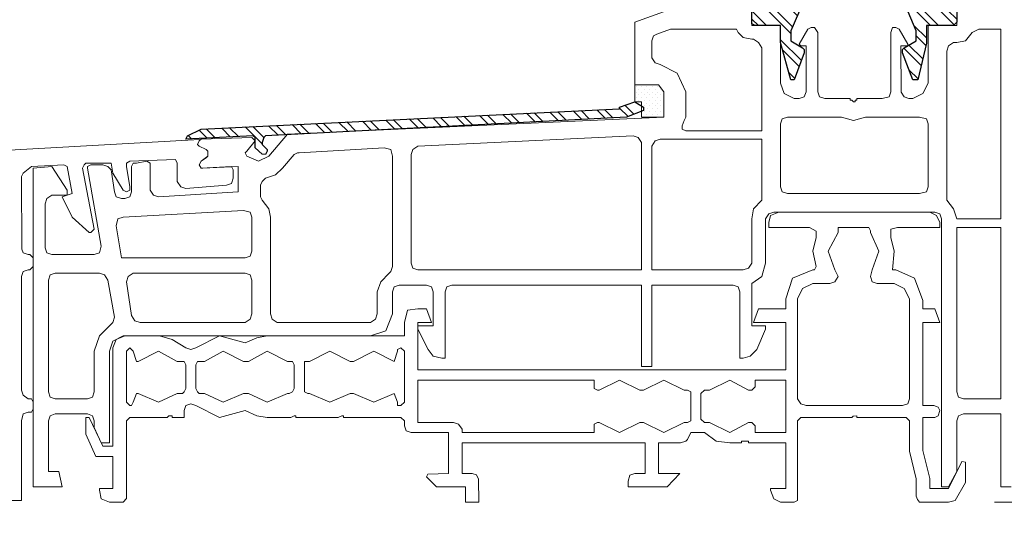
# Model space of a CAD drawing. Units: inches. Extents: x 0 to 48, y 0 to 36.
# Drawn here: x 39.7 to 45, y 5.9 to 8.6 of the extents above; entities that cross this region are included whole.
import ezdxf

# ---------------------------------------------------------------- set-up
doc = ezdxf.new("R2010")
doc.units = ezdxf.units.IN
doc.header["$MEASUREMENT"] = 0
doc.layers.add('z__DIMENSION', color=7, linetype='Continuous')
for name, color, linetype, lineweight in [('z__DIMENSION_Pen_No__242', 7, 'Continuous', 9), ('z__DIMENSION_Pen_No__243', 7, 'Continuous', 15), ('z_HATCH_GASKET_Pen_No__242', 7, 'Continuous', 9), ('z_HATCH_STEEL_Pen_No__242', 7, 'Continuous', 9), ('z_HATCH_STEEL_Pen_No__247', 7, 'Continuous', 25), ('zzz_Plastic_Pen_No__243', 7, 'Continuous', 15)]:
    doc.layers.add(name, color=color, linetype=linetype, lineweight=lineweight)
doc.styles.add('GENERATED_STYLE_1', font='txt')
doc.dimstyles.new('GENERATED_STYLE__1', dxfattribs={"dimtxt": 0.250394, "dimasz": 0.158209, "dimexe": 0.18, "dimexo": 0.248031, "dimgap": 0.09, "dimtad": 1, "dimtih": 1, "dimtoh": 1, "dimzin": 0, "dimdsep": 46, "dimtxsty": 'GENERATED_STYLE_1', "dimblk": 'ARROWHEAD_6', "dimblk1": 'ARROWHEAD_6', "dimblk2": 'ARROWHEAD_6', "dimcen": 0.09, "dimclrd": 7, "dimclre": 7, "dimclrt": 7, "dimadec": 0, "dimazin": 0, "dimtfac": 1, "dimtdec": 4, "dimtmove": 0, "dimatfit": 3, "dimfxl": 0, "dimtolj": 1, "dimtzin": 0, "dimarcsym": 0})
doc.dimstyles.new('GENERATED_STYLE__2', dxfattribs={"dimtxt": 0.250394, "dimasz": 0.158209, "dimexe": 0.18, "dimexo": 0.248031, "dimgap": 0.09, "dimtad": 1, "dimzin": 0, "dimdsep": 46, "dimtxsty": 'GENERATED_STYLE_1', "dimblk": 'ARROWHEAD_6', "dimblk1": 'ARROWHEAD_6', "dimblk2": 'ARROWHEAD_6', "dimcen": 0.09, "dimclrd": 7, "dimclre": 7, "dimclrt": 7, "dimadec": 0, "dimazin": 0, "dimtfac": 1, "dimtdec": 4, "dimtmove": 0, "dimatfit": 3, "dimfxl": 0, "dimtolj": 1, "dimtzin": 0, "dimarcsym": 0})
pattern_1 = [(315, (0, 0), (0.06616102, 0.06616102), []), (315, (0, -0.04411), (0.06616102, 0.06616102), [])]

# ---------------------------------------------------------------- blocks, each defined once
blk = doc.blocks.new('*D147')
at = {"layer": 'z__DIMENSION_Pen_No__242', "linetype": 'Continuous'}
for p, q in [((34.3403, 13.3647), (34.3403, 13.4896)), ((41.8686, 13.3647), (34.1841, 13.3647)), ((34.3403, 6.0385), (34.3403, 13.3647)), ((35.9748, 6.0385), (34.1841, 6.0385)), ((34.3403, 5.9136), (34.3403, 6.0385))]:
    blk.add_line(p, q, dxfattribs=at)
at = {"layer": 'z__DIMENSION_Pen_No__243', "linetype": 'Continuous'}
for p, q in [((34.4235, 13.2815), (34.257, 13.448)), ((34.257, 6.1218), (34.4235, 5.9553))]:
    blk.add_line(p, q, dxfattribs=at)
at = {"layer": 'z__DIMENSION_Pen_No__243', "insert": (34.2902, 9.3079), "char_height": 0.250394, "attachment_point": 7, "rotation": 90, "style": 'GENERATED_STYLE_1'}
blk.add_mtext('\\A1;{\\fArial|b0|i0|c0|p34;7.33"}', dxfattribs=at)
blk = doc.blocks.new('ARROWHEAD_6')
at = {"color": 0, "linetype": 'Continuous', "lineweight": 0}
for p, q in [((-0.5, -0.5), (0.5, 0.5)), ((0, 0), (-1, 0))]:
    blk.add_line(p, q, dxfattribs=at)
blk = doc.blocks.new('*D148')
at = {"layer": 'z__DIMENSION_Pen_No__242', "linetype": 'Continuous'}
for p, q in [((47.0092, 8.7117), (46.087, 8.7117)), ((46.8531, 6.0294), (46.8531, 8.7117)), ((47.0092, 6.0294), (44.901, 6.0294)), ((46.8531, 5.9045), (46.8531, 6.0294))]:
    blk.add_line(p, q, dxfattribs=at)
at = {"layer": 'z__DIMENSION_Pen_No__243', "linetype": 'Continuous'}
for p, q in [((46.7698, 8.795), (46.9363, 8.6285)), ((46.7698, 6.1127), (46.9363, 5.9461))]:
    blk.add_line(p, q, dxfattribs=at)
at = {"layer": 'z__DIMENSION_Pen_No__243', "insert": (46.803, 6.9768), "char_height": 0.250394, "attachment_point": 7, "rotation": 90, "style": 'GENERATED_STYLE_1'}
blk.add_mtext('\\A1;{\\fArial|b0|i0|c0|p34;2.68"}', dxfattribs=at)
blk = doc.blocks.new('*D151')
at = {"layer": 'z__DIMENSION_Pen_No__242', "linetype": 'Continuous'}
for p, q in [((35.8305, 5.2734), (35.8305, 5.8726)), ((45.3281, 5.2734), (45.3281, 5.8635)), ((35.8305, 5.4296), (45.3281, 5.4296)), ((45.3281, 5.4296), (45.453, 5.4296))]:
    blk.add_line(p, q, dxfattribs=at)
at = {"layer": 'z__DIMENSION_Pen_No__243', "linetype": 'Continuous'}
for p, q in [((35.9137, 5.5128), (35.7472, 5.3463)), ((45.2448, 5.3463), (45.4113, 5.5128))]:
    blk.add_line(p, q, dxfattribs=at)
at = {"layer": 'z__DIMENSION_Pen_No__243', "insert": (40.1855, 5.4796), "char_height": 0.250394, "attachment_point": 7, "style": 'GENERATED_STYLE_1'}
blk.add_mtext('\\A1;{\\fArial|b0|i0|c0|p34;9.50"}', dxfattribs=at)

msp = doc.modelspace()

# ---------------------------------------------------------------- hatches: boundary and pattern name
at = {"layer": 'z_HATCH_GASKET_Pen_No__242', "linetype": 'Continuous'}
h = msp.add_hatch(dxfattribs=at)
h.set_pattern_fill('03___Stipple__Gasket', color=256, style=0, pattern_type=2)
h.set_pattern_definition([(45, (0, 0), (-0.014731391, 0.014731391), [0, -0.020833333])])
h.paths.add_polyline_path([(42.9651, 8.2738), (43.0928, 8.2738), (43.1202, 8.2373), (43.1202, 8.1005), (43.0016, 8.1005), (43.0016, 8.1826), (42.9651, 8.1826)])
at = {"layer": 'z_HATCH_STEEL_Pen_No__242', "linetype": 'Continuous'}
h = msp.add_hatch(dxfattribs=at)
h.set_pattern_fill('ANSI32', color=256, style=0, pattern_type=2)
h.set_pattern_definition(pattern_1)
h.paths.add_polyline_path([(43.6129, 8.5931), (43.5946, 8.6023), (43.5946, 8.6752), (43.7132, 8.6752), (43.7406, 8.6844), (43.7588, 8.7026), (43.8227, 8.8577), (43.8409, 8.876), (44.0052, 8.876), (44.0325, 8.8851), (44.0417, 8.9125), (44.0417, 8.9672), (44.0782, 9.0402), (44.142, 9.0676), (44.215, 9.0402), (44.2424, 8.9672), (44.2424, 8.9125), (44.2515, 8.8851), (44.2789, 8.876), (44.4431, 8.876), (44.4613, 8.8577), (44.5435, 8.6844), (44.5708, 8.6752), (44.6986, 8.6752), (44.6986, 8.6114), (44.6803, 8.5931), (44.5343, 8.5931), (44.5343, 8.4986), (44.4887, 8.3012), (44.4613, 8.3012), (44.4066, 8.4472), (44.4066, 8.4654), (44.4157, 8.4745), (44.4796, 8.511), (44.4796, 8.5658), (44.3884, 8.7847), (44.361, 8.7938), (44.1785, 8.7938), (44.1785, 8.8212), (44.1603, 8.8212), (44.1511, 8.8303), (44.1329, 8.8303), (44.1238, 8.8212), (44.1146, 8.8212), (44.1055, 8.7938), (43.9231, 8.7938), (43.8957, 8.7847), (43.8866, 8.7574), (43.8044, 8.5658), (43.8044, 8.511), (43.8683, 8.4745), (43.8774, 8.4654), (43.8774, 8.4472), (43.8227, 8.3012), (43.8044, 8.3012), (43.7497, 8.5019), (43.7497, 8.5931)])
h = msp.add_hatch(dxfattribs=at)
h.set_pattern_fill('ANSI32', color=256, style=0, pattern_type=2)
h.set_pattern_definition(pattern_1)
h.paths.add_polyline_path([(40.5473, 7.9819), (40.5565, 8.0001), (40.6295, 8.0366), (42.883, 8.1461), (42.883, 8.1552), (42.9651, 8.1826), (43.0107, 8.1552), (43.0107, 8.137), (42.9195, 8.1005), (40.9761, 8.0001), (40.967, 7.991), (40.9579, 7.9636), (40.9579, 7.9545), (40.9853, 7.9271), (40.9853, 7.918), (40.9761, 7.8997), (40.9595, 7.9023), (40.9214, 7.9362), (40.9214, 7.991), (40.9101, 8)])

# ---------------------------------------------------------------- linework, layer by layer
at = {"layer": 'z_HATCH_GASKET_Pen_No__242', "linetype": 'Continuous', "flags": 128}
msp.add_lwpolyline([(42.9651, 8.2738), (43.0928, 8.2738), (43.1202, 8.2373), (43.1202, 8.1005), (43.0016, 8.1005), (43.0016, 8.1826), (42.9651, 8.1826)], close=True, dxfattribs=at)
at = {"layer": 'z_HATCH_STEEL_Pen_No__247', "linetype": 'Continuous', "flags": 128}
for points in [[(43.8866, 8.7574), (43.8044, 8.5658), (43.8044, 8.511), (43.8683, 8.4745), (43.8774, 8.4654), (43.8774, 8.4472), (43.8227, 8.3012), (43.8044, 8.3012), (43.7497, 8.5019), (43.7497, 8.5931), (43.6129, 8.5931), (43.5946, 8.6023), (43.5946, 8.6752)], [(44.6986, 8.6752), (44.6986, 8.6114), (44.6803, 8.5931), (44.5343, 8.5931), (44.5343, 8.4986), (44.4887, 8.3012), (44.4613, 8.3012), (44.4066, 8.4472), (44.4066, 8.4654), (44.4157, 8.4745), (44.4796, 8.511), (44.4796, 8.5658), (44.3884, 8.7847)]]:
    msp.add_lwpolyline(points, dxfattribs=at)
msp.add_lwpolyline([(40.5473, 7.9819), (40.5565, 8.0001), (40.6295, 8.0366), (42.883, 8.1461), (42.883, 8.1552), (42.9651, 8.1826), (43.0107, 8.1552), (43.0107, 8.137), (42.9195, 8.1005), (40.9761, 8.0001), (40.967, 7.991), (40.9579, 7.9636), (40.9579, 7.9545), (40.9853, 7.9271), (40.9853, 7.918), (40.9761, 7.8997), (40.9595, 7.9023), (40.9214, 7.9362), (40.9214, 7.991), (40.9101, 8)], close=True, dxfattribs=at)
at = {"layer": 'zzz_Plastic_Pen_No__243', "linetype": 'Continuous', "flags": 128}
for points in [[(43.1384, 8.6752), (42.9651, 8.6114), (42.9651, 8.2738), (43.0928, 8.2738), (43.1202, 8.2373), (43.1202, 8.1005), (41.0948, 8.0092), (40.9944, 7.8906), (40.9397, 7.8632), (40.8758, 7.8906), (40.8667, 7.9089), (40.8758, 7.918), (40.9214, 7.9727), (40.9032, 7.991), (40.6295, 7.9819), (40.6203, 7.9727), (40.6112, 7.9545), (40.6203, 7.9454), (40.6568, 7.9271), (40.6659, 7.918), (40.6659, 7.9089), (40.6659, 7.8997), (40.6659, 7.8906), (40.6568, 7.8815), (40.6295, 7.8632), (40.6203, 7.845), (40.6295, 7.8267), (40.6386, 7.8267), (40.8302, 7.8359), (40.8302, 7.699), (40.4014, 7.6716), (40.374, 7.6808), (40.3557, 7.7081), (40.3557, 7.8359), (40.3557, 7.8541), (40.3375, 7.8632), (40.2828, 7.8541), (40.2645, 7.8541), (40.2554, 7.8359), (40.2554, 7.699), (40.2463, 7.6716), (40.2189, 7.6625), (40.2006, 7.6625), (40.1733, 7.6716), (40.1642, 7.699), (40.1459, 7.8176), (40.1277, 7.8359), (40.1003, 7.845), (40.0364, 7.845), (40.0182, 7.8359), (40.0182, 7.8267), (40.0912, 7.4071), (40.082, 7.3706), (40.0547, 7.3614), (39.8266, 7.3614), (39.7992, 7.3706), (39.7901, 7.3979), (39.7901, 7.6352), (39.7992, 7.6625), (39.8266, 7.6808), (39.8904, 7.6808), (39.9087, 7.6808), (39.9087, 7.7081), (39.8266, 7.8359), (39.7262, 7.8267), (39.7262, 6.1115), (39.8813, 6.1115), (39.8631, 6.1936), (39.8083, 6.1936), (39.8083, 6.4673), (39.8175, 6.4947), (39.8448, 6.5038), (40.0182, 6.5038), (40.0455, 6.4947), (40.0547, 6.4673), (40.0547, 6.4308), (40.0912, 6.3487), (40.1368, 6.3487), (40.1368, 6.8414), (40.155, 6.8961), (40.2098, 6.9235), (41.5418, 6.9235), (41.6239, 6.9509), (41.6604, 7.0421), (41.6604, 7.1607), (41.6695, 7.1881), (41.6969, 7.1972), (41.8429, 7.1972), (41.8703, 7.1881), (41.8794, 7.1607), (41.8794, 6.9783), (41.7973, 6.9783), (41.7973, 6.96), (41.852, 6.8505), (41.8794, 6.814), (41.925, 6.8049), (41.9432, 6.8049), (41.9432, 7.1607), (41.9524, 7.1881), (41.9797, 7.1972), (43.0016, 7.1972), (43.0016, 6.7593), (43.0563, 6.7593), (43.0563, 7.1972), (43.4942, 7.1972), (43.5216, 7.1881), (43.5307, 7.1607), (43.5307, 6.8049), (43.549, 6.8049), (43.5855, 6.814), (43.622, 6.8505), (43.6676, 6.96), (43.6676, 6.9783), (43.5946, 6.9783), (43.5946, 7.2063), (43.6493, 7.2428), (43.6676, 7.3158), (43.6676, 7.553), (43.6858, 7.5804), (43.7132, 7.5895), (44.5799, 7.5895), (44.6073, 7.5804), (44.6164, 7.553), (44.6164, 6.1115), (44.6529, 6.1115), (44.6986, 6.1936), (44.6986, 6.4673), (44.7077, 6.4947), (44.735, 6.5038), (44.9358, 6.5038), (44.9358, 6.1115), (44.9905, 6.1115)], [(44.6986, 8.6752), (44.6986, 8.5931), (44.5435, 8.5931), (44.5435, 8.2829), (44.5161, 8.2282), (44.4613, 8.2008), (44.4399, 8.2019), (44.4157, 8.2099), (44.3986, 8.2356), (44.3975, 8.4836), (44.434, 8.4836), (44.434, 8.4928), (44.3884, 8.5749), (44.3701, 8.584), (44.3519, 8.584), (44.3427, 8.5566), (44.3427, 8.2373), (44.3336, 8.2099), (44.2971, 8.2008), (44.1603, 8.2008), (44.1603, 8.1917), (44.1511, 8.1917), (44.1511, 8.1826), (44.142, 8.1826), (44.1329, 8.1917), (44.1238, 8.1917), (44.1238, 8.2008), (43.9869, 8.2008), (43.9595, 8.2099), (43.9504, 8.2373), (43.9504, 8.5566), (43.9322, 8.584), (43.9139, 8.584), (43.8957, 8.5749), (43.8501, 8.4928), (43.8592, 8.4836), (43.8866, 8.4836), (43.8866, 8.2373), (43.8774, 8.2099), (43.8501, 8.2008), (43.8227, 8.2008), (43.768, 8.2282), (43.7497, 8.2829), (43.7497, 8.5931), (43.5946, 8.5931), (43.5946, 8.6752)], [(39.5802, 6.0385), (39.6624, 6.0385), (39.6624, 6.4673), (39.6715, 6.5038), (39.6989, 6.513), (39.708, 6.513), (39.7171, 6.513), (39.7262, 6.5312), (39.7262, 6.5677), (39.7171, 6.5859), (39.708, 6.5859), (39.6989, 6.5859), (39.6715, 6.6042), (39.6624, 6.6316), (39.6624, 7.1639), (39.6624, 7.2428), (39.6715, 7.2702), (39.6989, 7.2793), (39.708, 7.2793), (39.7262, 7.2976), (39.7262, 7.3432), (39.708, 7.3614), (39.6989, 7.3614), (39.6715, 7.3706), (39.6647, 7.3909), (39.6624, 7.7811), (39.6715, 7.7994), (39.7171, 7.8359), (39.8904, 7.845), (39.9087, 7.8359), (39.9361, 7.6899), (39.8813, 7.6716), (39.9361, 7.5622), (40.0273, 7.4801), (40.0364, 7.4801), (40.0547, 7.4983), (39.9908, 7.8267), (39.9999, 7.845), (40.0091, 7.8541), (40.1459, 7.8541), (40.155, 7.7994), (40.2098, 7.7081), (40.228, 7.699), (40.2463, 7.7081), (40.2463, 7.7264), (40.228, 7.8359), (40.228, 7.8541), (40.2463, 7.8632), (40.4926, 7.8724), (40.5017, 7.8541), (40.5017, 7.7538), (40.52, 7.7264), (40.5473, 7.7173), (40.7663, 7.7355), (40.7937, 7.7446), (40.8028, 7.772), (40.8028, 7.8176), (40.7937, 7.8359), (40.6295, 7.8267), (40.6203, 7.845), (40.6295, 7.8632), (40.6659, 7.8906), (40.6659, 7.918), (40.6568, 7.9271), (40.6203, 7.9454), (40.6112, 7.9545), (40.6234, 7.981), (39.4981, 7.918)]]:
    msp.add_lwpolyline(points, dxfattribs=at)
for points in [[(43.2388, 8.0275), (43.6493, 8.0275), (43.6493, 8.4745), (43.6311, 8.5019), (43.6037, 8.5201), (43.5946, 8.5201), (43.549, 8.5293), (43.5216, 8.5566), (43.5125, 8.5749), (43.4851, 8.5749), (43.1567, 8.5749), (43.0837, 8.5475), (43.0654, 8.5384), (43.0563, 8.511), (43.0563, 8.4198), (43.0746, 8.3924), (43.1019, 8.3833), (43.1932, 8.3377), (43.2388, 8.2373), (43.2388, 8.1005), (43.2297, 8.0822), (43.2205, 8.0548), (43.2205, 8.0366)], [(44.6438, 8.4563), (44.6438, 7.6534), (44.6803, 7.6078), (44.6986, 7.553), (44.9358, 7.553), (44.9358, 8.5749), (44.8172, 8.5749), (44.7807, 8.5566), (44.7442, 8.511), (44.6986, 8.5019), (44.6803, 8.5019), (44.6529, 8.4836)], [(44.0782, 8.1005), (43.7862, 8.1005), (43.7588, 8.0913), (43.7497, 8.064), (43.7497, 7.7264), (43.7588, 7.699), (43.7862, 7.6899), (44.4978, 7.6899), (44.5343, 7.699), (44.5435, 7.7264), (44.5435, 8.064), (44.5343, 8.0913), (44.4978, 8.1005), (44.2059, 8.1005), (44.142, 8.0822)], [(42.956, 8.0001), (41.7973, 7.9454), (41.7699, 7.9271), (41.7608, 7.8997), (41.7608, 7.3158), (41.7699, 7.2885), (41.7973, 7.2793), (43.0016, 7.2793), (43.0016, 7.9636), (42.9833, 7.991)], [(43.6493, 7.9819), (43.1019, 7.9819), (43.0746, 7.9727), (43.0563, 7.9454), (43.0563, 7.2793), (43.549, 7.2793), (43.5764, 7.2885), (43.5946, 7.3158), (43.5946, 7.553), (43.6037, 7.6078), (43.6493, 7.6534)], [(41.1312, 7.8997), (41.0674, 7.8267), (41.0309, 7.7903), (40.9761, 7.772), (40.9579, 7.7538), (40.9488, 7.7355), (40.9488, 7.6808), (40.9488, 7.6716), (40.9579, 7.6534), (40.9944, 7.6078), (41.0035, 7.5622), (41.0035, 7.0421), (41.0126, 7.0148), (41.04, 6.9965), (41.5418, 6.9965), (41.5692, 7.0148), (41.5783, 7.0421), (41.5783, 7.1607), (41.5966, 7.2155), (41.6422, 7.2611), (41.6513, 7.2702), (41.6604, 7.2976), (41.6604, 7.8906), (41.6513, 7.9271), (41.6148, 7.9362), (41.1586, 7.9089), (41.1495, 7.9089)], [(40.0091, 6.3944), (40.0091, 6.4856), (40.0273, 6.4856), (40.1003, 6.3305), (40.155, 6.3305), (40.155, 6.8597), (40.1733, 6.9053), (40.2189, 6.9235), (40.4065, 6.9235), (40.4744, 6.9053), (40.5473, 6.8597), (40.5747, 6.8505), (40.6021, 6.8597), (40.7298, 6.9235), (40.8667, 6.887), (40.9305, 6.9144), (40.9853, 6.9235), (41.7243, 6.9235), (41.7243, 6.9965), (41.7418, 7.0615), (41.7973, 7.0695), (41.8429, 7.0695), (41.8703, 6.9965), (41.7973, 6.9965), (41.7973, 6.741), (43.7771, 6.741), (43.7771, 6.9965), (43.6037, 6.9965), (43.6311, 7.0695), (43.7771, 7.0695), (43.7771, 7.1242), (43.8136, 7.2337), (43.9231, 7.2793), (43.9322, 7.2793), (43.9413, 7.2976), (43.9231, 7.3797), (43.9413, 7.4527), (43.9413, 7.488), (43.9048, 7.5074), (43.6858, 7.5074), (43.6858, 7.5348), (43.695, 7.5713), (43.7406, 7.5895), (44.5526, 7.5895), (44.5891, 7.5713), (44.6073, 7.5348), (44.6073, 7.5074), (44.3792, 7.5074), (44.3427, 7.4983), (44.3427, 7.4527), (44.361, 7.3797), (44.3519, 7.2793), (44.3701, 7.2793), (44.4705, 7.2337), (44.5161, 7.1144), (44.5161, 7.0695), (44.5799, 7.0695), (44.6073, 6.9965), (44.5161, 6.9965), (44.5161, 6.5495), (44.5751, 6.5495), (44.5982, 6.5403), (44.6073, 6.5221), (44.5982, 6.4947), (44.5799, 6.4856), (44.5161, 6.4856), (44.5161, 6.3075), (44.5526, 6.1571), (44.5526, 6.1024), (44.6529, 6.1024), (44.7259, 6.2484), (44.7442, 6.2438), (44.7442, 6.1344), (44.6894, 6.0385), (44.6529, 6.0294), (44.4978, 6.0294), (44.4862, 6.0436), (44.4796, 6.0611), (44.4796, 6.1542), (44.4431, 6.3031), (44.4431, 6.4673), (44.4248, 6.4856), (44.1603, 6.4856), (44.1603, 6.4947), (44.1401, 6.4928), (44.1329, 6.4856), (43.8592, 6.4856), (43.8409, 6.4673), (43.8409, 6.0385), (43.8227, 6.0294), (43.7497, 6.0294), (43.7132, 6.0477), (43.695, 6.0933), (43.695, 6.1024), (43.7771, 6.1024), (43.7771, 6.3487), (43.5764, 6.3487), (43.5764, 6.3579), (43.5399, 6.3579), (43.5399, 6.3487), (43.476, 6.3487), (43.403, 6.3579), (43.3391, 6.4035), (43.2662, 6.4035), (43.2479, 6.367), (43.2388, 6.3579), (43.2114, 6.3487), (43.0928, 6.3487), (43.0928, 6.1845), (43.2074, 6.1845), (43.1384, 6.1115), (42.9286, 6.1115), (42.9286, 6.1426), (42.9377, 6.1754), (42.9651, 6.1845), (43.0198, 6.1845), (43.0198, 6.3487), (42.0345, 6.3487), (42.0345, 6.1845), (42.0892, 6.1845), (42.1124, 6.1768), (42.1239, 6.1535), (42.1257, 6.0294), (42.0527, 6.0294), (42.0527, 6.1115), (41.8976, 6.1115), (41.8429, 6.1663), (41.8499, 6.1803), (41.9615, 6.1845), (41.9615, 6.4035), (41.7608, 6.4035), (41.7334, 6.4126), (41.7243, 6.44), (41.7243, 6.4673), (41.706, 6.4856), (41.3958, 6.4856), (41.3958, 6.4947), (41.3867, 6.4947), (41.3685, 6.4856), (41.1404, 6.4856), (41.1404, 6.4947), (41.1312, 6.4947), (41.113, 6.4856), (40.9853, 6.4856), (40.9305, 6.4947), (40.8667, 6.5221), (40.7298, 6.4856), (40.6021, 6.5495), (40.5747, 6.5586), (40.5473, 6.5495), (40.5382, 6.5221), (40.5382, 6.4856), (40.4744, 6.4856), (40.4744, 6.4947), (40.4561, 6.4947), (40.447, 6.4856), (40.2463, 6.4856), (40.228, 6.4673), (40.228, 6.0499), (40.2098, 6.0294), (40.1368, 6.0294), (40.0912, 6.0477), (40.082, 6.0933), (40.082, 6.1024), (40.155, 6.1024), (40.155, 6.2757), (40.0638, 6.2757)], [(40.8575, 7.5987), (40.2098, 7.5622), (40.1824, 7.553), (40.1733, 7.5165), (40.2006, 7.3432), (40.8667, 7.3432), (40.894, 7.3523), (40.9032, 7.3797), (40.9032, 7.5622), (40.894, 7.5895)], [(43.8866, 6.5495), (44.4066, 6.5495), (44.434, 6.5586), (44.4431, 6.5859), (44.4431, 7.1242), (44.4157, 7.179), (44.361, 7.2063), (44.2697, 7.2063), (44.2424, 7.2155), (44.2333, 7.2428), (44.2424, 7.2793), (44.2789, 7.3797), (44.2333, 7.4801), (44.2333, 7.4892), (44.2241, 7.5074), (44.215, 7.5074), (44.0782, 7.5074), (44.0599, 7.5074), (44.0599, 7.4892), (44.0599, 7.4801), (44.0052, 7.3797), (44.0417, 7.2793), (44.0599, 7.2428), (44.0417, 7.2155), (44.0143, 7.2063), (43.9231, 7.2063), (43.8683, 7.179), (43.8409, 7.1242), (43.8409, 6.5859), (43.8592, 6.5586)], [(44.6986, 7.5074), (44.6986, 6.6224), (44.7077, 6.5951), (44.735, 6.5859), (44.9358, 6.5859), (44.9358, 7.5074)], [(40.1642, 7.0239), (40.1277, 7.2246), (40.1094, 7.252), (40.082, 7.2611), (39.8448, 7.2611), (39.8175, 7.252), (39.8083, 7.2246), (39.8083, 6.6224), (39.8175, 6.5951), (39.8448, 6.5859), (40.0182, 6.5859), (40.0455, 6.5951), (40.0547, 6.6224), (40.0547, 6.8414), (40.082, 6.9235), (40.1368, 6.9783), (40.155, 6.9965)], [(40.8667, 7.2611), (40.2645, 7.2611), (40.2371, 7.2428), (40.228, 7.2155), (40.2554, 7.033), (40.2736, 7.0056), (40.301, 6.9965), (40.8667, 6.9965), (40.894, 7.0148), (40.9032, 7.0421), (40.9032, 7.2246), (40.894, 7.252)], [(40.5017, 6.7867), (40.4014, 6.8414), (40.2919, 6.7867), (40.2828, 6.7867), (40.2645, 6.8414), (40.2463, 6.8597), (40.228, 6.8414), (40.228, 6.5677), (40.2463, 6.5495), (40.2554, 6.5495), (40.2645, 6.5677), (40.2828, 6.6133), (40.2919, 6.6133), (40.4014, 6.5677), (40.5017, 6.6133), (40.5291, 6.6133), (40.5382, 6.6224), (40.5473, 6.6407), (40.5473, 6.7684), (40.5382, 6.7867), (40.5291, 6.7867)], [(40.8575, 6.7867), (40.7481, 6.8414), (40.6477, 6.7867), (40.6203, 6.7867), (40.6112, 6.7867), (40.6021, 6.7684), (40.6021, 6.6407), (40.6112, 6.6224), (40.6203, 6.6133), (40.6477, 6.6133), (40.7481, 6.5677), (40.8575, 6.6133), (40.8849, 6.6133), (40.9853, 6.5677), (41.0948, 6.6133), (41.1039, 6.6133), (41.1221, 6.6224), (41.1312, 6.6407), (41.1312, 6.7684), (41.1221, 6.7867), (41.1039, 6.7867), (41.0948, 6.7867), (40.9853, 6.8414), (40.8849, 6.7867)], [(41.6695, 6.7867), (41.5601, 6.8414), (41.4506, 6.7867), (41.4323, 6.7867), (41.3228, 6.8414), (41.2134, 6.7867), (41.2042, 6.7867), (41.186, 6.7867), (41.186, 6.7684), (41.186, 6.6407), (41.186, 6.6224), (41.2042, 6.6133), (41.2134, 6.6133), (41.3228, 6.5677), (41.4323, 6.6133), (41.4506, 6.6133), (41.5601, 6.5677), (41.6695, 6.6133), (41.6878, 6.5677), (41.6878, 6.5495), (41.706, 6.5495), (41.7243, 6.5677), (41.7243, 6.8414), (41.706, 6.8597), (41.6878, 6.8505), (41.6878, 6.8414)], [(43.2297, 6.6316), (43.1202, 6.6863), (43.0107, 6.6316), (42.9925, 6.6316), (42.883, 6.6863), (42.7735, 6.6316), (42.7644, 6.6316), (42.7461, 6.6407), (42.7461, 6.6498), (42.7461, 6.6863), (41.7973, 6.6863), (41.7973, 6.4582), (41.9889, 6.4582), (42.0162, 6.4491), (42.0345, 6.4217), (42.0345, 6.4035), (42.7461, 6.4035), (42.7461, 6.44), (42.7461, 6.4491), (42.7644, 6.4582), (42.7735, 6.4582), (42.883, 6.4035), (42.9925, 6.4582), (43.0107, 6.4582), (43.1202, 6.4035), (43.2297, 6.4582), (43.2479, 6.4582), (43.2662, 6.4673), (43.2662, 6.4765), (43.2662, 6.6133), (43.2662, 6.6224), (43.2479, 6.6316)], [(43.7771, 6.4035), (43.7771, 6.6863), (43.6129, 6.6863), (43.6129, 6.6498), (43.5946, 6.6316), (43.5764, 6.6316), (43.476, 6.6863), (43.3665, 6.6316), (43.3391, 6.6316), (43.3209, 6.6133), (43.3209, 6.4765), (43.3391, 6.4582), (43.3665, 6.4582), (43.476, 6.4035), (43.5764, 6.4582), (43.5946, 6.4582), (43.6129, 6.44), (43.6129, 6.4035)]]:
    msp.add_lwpolyline(points, close=True, dxfattribs=at)

# ---------------------------------------------------------------- dimensions: what is measured, and where the dimension line sits
at = {"layer": 'z__DIMENSION', "linetype": 'Continuous'}
for base, p1, p2, picture, middle in [((34.3403, 13.3647), (36.2228, 6.0385), (42.1166, 13.3647), '*D147', (34.165, 9.7016)), ((46.8531, 8.7117), (44.6529, 6.0294), (45.839, 8.7117), '*D148', (46.6778, 7.3706))]:
    dim = msp.add_linear_dim(base=base, p1=p1, p2=p2, angle=90, dimstyle='GENERATED_STYLE__2', dxfattribs=at)
    dim.commit()
    dim.dimension.update_dxf_attribs({"geometry": picture, "text_midpoint": middle, "dimtype": 160, "text_rotation": 90})
dim = msp.add_linear_dim(base=(45.3281, 5.4296), p1=(35.8305, 6.1206), p2=(45.3281, 6.1115), dimstyle='GENERATED_STYLE__1', dxfattribs=at)
dim.commit()
dim.dimension.update_dxf_attribs({"geometry": '*D151', "text_midpoint": (40.5793, 5.6048), "dimtype": 160})

doc.saveas('drawing.dxf')
